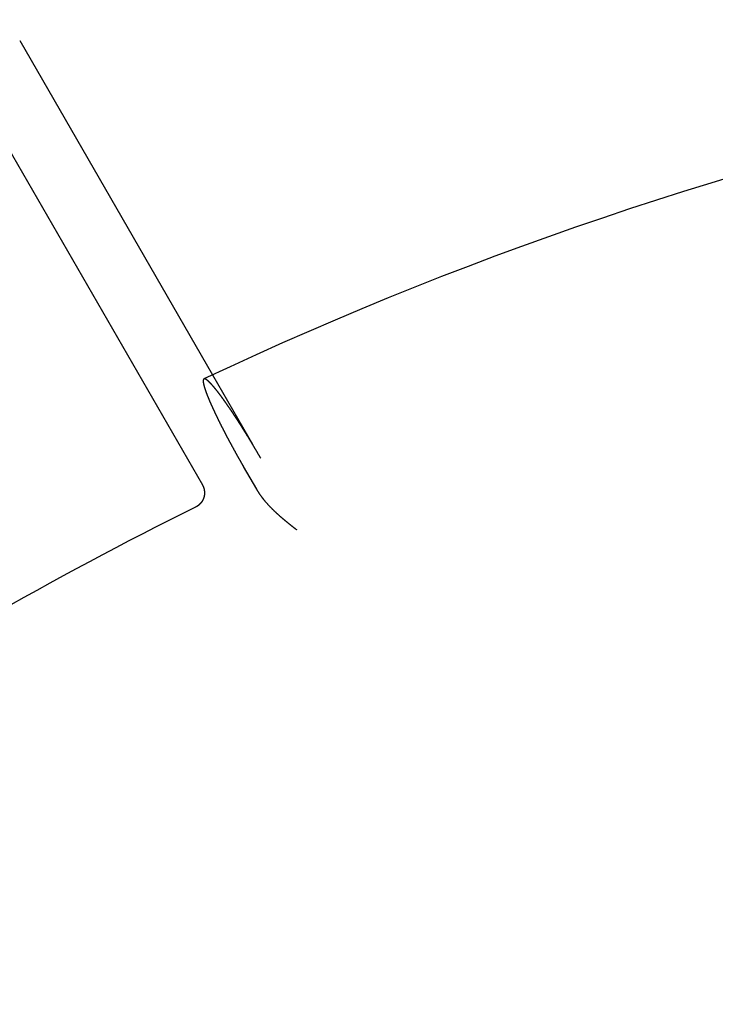
# Model space of a CAD drawing. Extents: x -118 to 479, y -337 to 20.
# Drawn here: x -56 to -34, y -128 to -97 of the extents above; entities that cross this region are included whole.
import ezdxf

# ---------------------------------------------------------------- set-up
doc = ezdxf.new("R2010")
doc.units = 0
doc.header["$LTSCALE"] = 10
doc.linetypes.add('VERDECKT', pattern=[0.375, 0.25, -0.125])
doc.layers.get('0').update_dxf_attribs({"linetype": 'CONTINUOUS'})
doc.layers.add('STEMPEL', color=3, linetype='CONTINUOUS')

# ---------------------------------------------------------------- blocks, each defined once
blk = doc.blocks.new('A$C79FD09F9')
at = {"color": 3, "linetype": 'CONTINUOUS'}
for p, q in [((-55.91519, 116.84795), (-49.87659, 106.38879)), ((-57.71304, 115.96192), (-50.19837, 102.94613)), ((-48.91611, 103.52519), (-48.50223, 102.80832))]:
    blk.add_line(p, q, dxfattribs=at)
at = {"color": 1, "linetype": 'VERDECKT'}
blk.add_line((-49.87659, 106.38879), (-48.37099, 103.78101), dxfattribs=at)
at = {"color": 3}
for points in [[(-50.149, 106.261, 0), (-50.1497, 106.26, 0), (-50.1504, 106.26, 0), (-50.1511, 106.26, 0), (-50.1517, 106.259, 0), (-50.1524, 106.259, 0), (-50.1531, 106.258, 0), (-50.1537, 106.258, 0), (-50.1543, 106.257, 0), (-50.1549, 106.257, 0), (-50.1556, 106.256, 0), (-50.1562, 106.256, 0), (-50.1568, 106.255, 0), (-50.1573, 106.255, 0), (-50.1579, 106.254, 0), (-50.1585, 106.254, 0), (-50.159, 106.253, 0), (-50.1596, 106.252, 0), (-50.1601, 106.252, 0), (-50.1607, 106.251, 0), (-50.1612, 106.25, 0), (-50.1617, 106.249, 0), (-50.1622, 106.249, 0), (-50.1627, 106.248, 0), (-50.1631, 106.247, 0), (-50.1636, 106.246, 0), (-50.1641, 106.246, 0), (-50.1645, 106.245, 0), (-50.1649, 106.244, 0), (-50.1654, 106.243, 0), (-50.1658, 106.242, 0), (-50.1662, 106.241, 0), (-50.1666, 106.24, 0), (-50.167, 106.239, 0), (-50.1674, 106.238, 0), (-50.1677, 106.237, 0), (-50.1681, 106.236, 0), (-50.1684, 106.235, 0), (-50.1687, 106.234, 0), (-50.1691, 106.233, 0), (-50.1694, 106.232, 0), (-50.1697, 106.231, 0), (-50.17, 106.23, 0), (-50.1702, 106.228, 0), (-50.1705, 106.227, 0), (-50.1708, 106.226, 0), (-50.171, 106.225, 0), (-50.1712, 106.224, 0), (-50.1715, 106.222, 0), (-50.1717, 106.221, 0), (-50.1719, 106.22, 0), (-50.172, 106.218, 0), (-50.1722, 106.217, 0), (-50.1724, 106.216, 0), (-50.1725, 106.214, 0), (-50.1727, 106.213, 0), (-50.1728, 106.211, 0), (-50.1729, 106.21, 0), (-50.173, 106.208, 0), (-50.1731, 106.207, 0), (-50.1732, 106.205, 0), (-50.1733, 106.204, 0), (-50.1733, 106.202, 0), (-50.1734, 106.201, 0), (-50.1734, 106.199, 0), (-50.1734, 106.198, 0), (-50.1734, 106.196, 0), (-50.1734, 106.194, 0), (-50.1734, 106.193, 0), (-50.1734, 106.191, 0), (-50.1733, 106.189, 0), (-50.1733, 106.187, 0), (-50.1732, 106.186, 0), (-50.1731, 106.184, 0), (-50.173, 106.182, 0), (-50.1729, 106.18, 0), (-50.1728, 106.178, 0), (-50.1727, 106.176, 0), (-50.1725, 106.175, 0), (-50.1724, 106.173, 0), (-50.1722, 106.171, 0), (-50.172, 106.169, 0), (-50.1718, 106.167, 0), (-50.1716, 106.165, 0), (-50.1714, 106.163, 0), (-50.1712, 106.161, 0), (-50.171, 106.159, 0), (-50.1707, 106.157, 0), (-50.1704, 106.155, 0), (-50.1702, 106.152, 0), (-50.1699, 106.15, 0), (-50.1696, 106.148, 0), (-50.1693, 106.146, 0), (-50.1689, 106.144, 0), (-50.1686, 106.142, 0), (-50.1683, 106.139, 0), (-50.1679, 106.137, 0), (-50.1675, 106.135, 0), (-50.1672, 106.133, 0), (-50.1668, 106.13, 0), (-50.1664, 106.128, 0), (-50.166, 106.126, 0), (-50.1655, 106.123, 0), (-50.1651, 106.121, 0), (-50.1647, 106.119, 0), (-50.1642, 106.116, 0), (-50.1637, 106.114, 0), (-50.1633, 106.112, 0), (-50.1628, 106.109, 0), (-50.1623, 106.107, 0), (-50.1618, 106.104, 0), (-50.1612, 106.102, 0), (-50.1607, 106.099, 0), (-50.1602, 106.097, 0), (-50.1596, 106.094, 0), (-50.1591, 106.092, 0), (-50.1585, 106.089, 0), (-50.1579, 106.087, 0), (-50.1573, 106.084, 0), (-50.1567, 106.082, 0), (-50.1561, 106.079, 0), (-50.1555, 106.076, 0), (-50.1548, 106.074, 0), (-50.1542, 106.071, 0), (-50.1536, 106.068, 0), (-50.1529, 106.066, 0), (-50.1522, 106.063, 0), (-50.1515, 106.06, 0), (-50.1509, 106.058, 0), (-50.1502, 106.055, 0), (-50.1495, 106.052, 0), (-50.1487, 106.05, 0), (-50.148, 106.047, 0), (-50.1473, 106.044, 0), (-50.1465, 106.041, 0), (-50.1458, 106.038, 0), (-50.145, 106.036, 0), (-50.1442, 106.033, 0), (-50.1435, 106.03, 0), (-50.1427, 106.027, 0), (-50.1419, 106.024, 0), (-50.1411, 106.022, 0), (-50.1403, 106.019, 0), (-50.1394, 106.016, 0), (-50.1386, 106.013, 0), (-50.1378, 106.01, 0), (-50.1369, 106.007, 0), (-50.136, 106.004, 0), (-50.1352, 106.001, 0), (-50.1343, 105.998, 0), (-50.1334, 105.995, 0), (-50.1324, 105.992, 0), (-50.1315, 105.989, 0), (-50.1306, 105.986, 0), (-50.1296, 105.983, 0), (-50.1287, 105.98, 0), (-50.1277, 105.977, 0), (-50.1267, 105.974, 0), (-50.1257, 105.97, 0), (-50.1247, 105.967, 0), (-50.1236, 105.964, 0), (-50.1226, 105.961, 0), (-50.1215, 105.957, 0), (-50.1205, 105.954, 0), (-50.1194, 105.951, 0), (-50.1183, 105.947, 0), (-50.1172, 105.944, 0), (-50.1161, 105.941, 0), (-50.1149, 105.937, 0), (-50.1138, 105.934, 0), (-50.1126, 105.93, 0), (-50.1115, 105.927, 0), (-50.1103, 105.923, 0), (-50.1091, 105.92, 0), (-50.1079, 105.916, 0), (-50.1067, 105.913, 0), (-50.1054, 105.909, 0), (-50.1042, 105.906, 0), (-50.1029, 105.902, 0), (-50.1017, 105.898, 0), (-50.1004, 105.895, 0), (-50.0991, 105.891, 0), (-50.0978, 105.887, 0), (-50.0965, 105.883, 0), (-50.0952, 105.88, 0), (-50.0938, 105.876, 0), (-50.0925, 105.872, 0), (-50.0911, 105.868, 0), (-50.0897, 105.865, 0), (-50.0883, 105.861, 0), (-50.0869, 105.857, 0), (-50.0855, 105.853, 0), (-50.0841, 105.849, 0), (-50.0827, 105.845, 0), (-50.0812, 105.841, 0), (-50.0798, 105.837, 0), (-50.0783, 105.833, 0), (-50.0768, 105.829, 0), (-50.0753, 105.825, 0), (-50.0738, 105.821, 0), (-50.0723, 105.817, 0), (-50.0707, 105.813, 0), (-50.0692, 105.809, 0), (-50.0676, 105.805, 0), (-50.0661, 105.8, 0), (-50.0645, 105.796, 0), (-50.0629, 105.792, 0), (-50.0613, 105.788, 0), (-50.0597, 105.784, 0), (-50.0581, 105.779, 0), (-50.0564, 105.775, 0), (-50.0548, 105.771, 0), (-50.0531, 105.767, 0), (-50.0514, 105.762, 0), (-50.0497, 105.758, 0), (-50.048, 105.754, 0), (-50.0463, 105.749, 0), (-50.0446, 105.745, 0), (-50.0429, 105.74, 0), (-50.0411, 105.736, 0), (-50.0394, 105.732, 0), (-50.0376, 105.727, 0), (-50.0358, 105.723, 0), (-50.034, 105.718, 0), (-50.0322, 105.714, 0), (-50.0304, 105.709, 0), (-50.0286, 105.705, 0), (-50.0268, 105.7, 0), (-50.0249, 105.696, 0), (-50.0231, 105.691, 0), (-50.0212, 105.686, 0), (-50.0193, 105.682, 0), (-50.0175, 105.677, 0), (-50.0156, 105.673, 0), (-50.0137, 105.668, 0), (-50.0118, 105.663, 0), (-50.0098, 105.659, 0), (-50.0079, 105.654, 0), (-50.006, 105.649, 0), (-50.004, 105.645, 0), (-50.0021, 105.64, 0), (-50.0001, 105.635, 0), (-49.9981, 105.63, 0), (-49.9961, 105.626, 0), (-49.9941, 105.621, 0), (-49.9921, 105.616, 0), (-49.9901, 105.611, 0), (-49.9881, 105.606, 0), (-49.9861, 105.602, 0), (-49.984, 105.597, 0), (-49.982, 105.592, 0), (-49.98, 105.587, 0), (-49.9779, 105.582, 0), (-49.9758, 105.578, 0), (-49.9738, 105.573, 0), (-49.9717, 105.568, 0), (-49.9696, 105.563, 0), (-49.9675, 105.558, 0), (-49.9654, 105.553, 0), (-49.9633, 105.548, 0), (-49.9612, 105.543, 0), (-49.9591, 105.538, 0), (-49.9569, 105.534, 0), (-49.9548, 105.529, 0), (-49.9527, 105.524, 0), (-49.9505, 105.519, 0), (-49.9484, 105.514, 0), (-49.9462, 105.509, 0), (-49.9441, 105.504, 0), (-49.9419, 105.499, 0), (-49.9397, 105.494, 0), (-49.9375, 105.489, 0), (-49.9354, 105.484, 0), (-49.9332, 105.479, 0), (-49.931, 105.474, 0), (-49.9288, 105.469, 0), (-49.9266, 105.464, 0), (-49.9244, 105.459, 0), (-49.9222, 105.454, 0), (-49.9199, 105.449, 0), (-49.9177, 105.444, 0), (-49.9155, 105.439, 0), (-49.9133, 105.434, 0), (-49.911, 105.429, 0), (-49.9088, 105.424, 0), (-49.9066, 105.419, 0), (-49.9043, 105.414, 0), (-49.9021, 105.409, 0), (-49.8998, 105.404, 0), (-49.8976, 105.399, 0), (-49.8953, 105.394, 0), (-49.893, 105.389, 0), (-49.8907, 105.384, 0), (-49.8884, 105.379, 0), (-49.886, 105.374, 0), (-49.8837, 105.369, 0), (-49.8813, 105.364, 0), (-49.879, 105.358, 0), (-49.8766, 105.353, 0), (-49.8742, 105.348, 0), (-49.8718, 105.343, 0), (-49.8693, 105.337, 0), (-49.8669, 105.332, 0), (-49.8644, 105.327, 0), (-49.862, 105.321, 0), (-49.8595, 105.316, 0), (-49.857, 105.311, 0), (-49.8545, 105.305, 0), (-49.8519, 105.3, 0), (-49.8494, 105.294, 0), (-49.8468, 105.289, 0), (-49.8443, 105.283, 0), (-49.8417, 105.278, 0), (-49.8391, 105.272, 0), (-49.8365, 105.267, 0), (-49.8339, 105.261, 0), (-49.8313, 105.255, 0), (-49.8286, 105.25, 0), (-49.826, 105.244, 0), (-49.8233, 105.238, 0), (-49.8206, 105.233, 0), (-49.818, 105.227, 0), (-49.8153, 105.221, 0), (-49.8126, 105.215, 0), (-49.8098, 105.21, 0), (-49.8071, 105.204, 0), (-49.8043, 105.198, 0), (-49.8016, 105.192, 0), (-49.7988, 105.186, 0), (-49.796, 105.181, 0), (-49.7932, 105.175, 0), (-49.7904, 105.169, 0), (-49.7876, 105.163, 0), (-49.7848, 105.157, 0), (-49.782, 105.151, 0), (-49.7791, 105.145, 0), (-49.7763, 105.139, 0), (-49.7734, 105.133, 0), (-49.7705, 105.127, 0), (-49.7676, 105.121, 0), (-49.7647, 105.115, 0), (-49.7618, 105.109, 0), (-49.7589, 105.103, 0), (-49.7559, 105.097, 0), (-49.753, 105.091, 0), (-49.7501, 105.085, 0), (-49.7471, 105.079, 0), (-49.7441, 105.072, 0), (-49.7411, 105.066, 0), (-49.7381, 105.06, 0), (-49.7351, 105.054, 0), (-49.7321, 105.048, 0), (-49.7291, 105.042, 0), (-49.7261, 105.035, 0), (-49.723, 105.029, 0), (-49.72, 105.023, 0), (-49.7169, 105.017, 0), (-49.7139, 105.01, 0), (-49.7108, 105.004, 0), (-49.7077, 104.998, 0), (-49.7046, 104.991, 0), (-49.7015, 104.985, 0), (-49.6984, 104.979, 0), (-49.6953, 104.973, 0), (-49.6921, 104.966, 0), (-49.689, 104.96, 0), (-49.6858, 104.953, 0), (-49.6827, 104.947, 0), (-49.6795, 104.941, 0), (-49.6764, 104.934, 0), (-49.6732, 104.928, 0), (-49.67, 104.922, 0), (-49.6668, 104.915, 0), (-49.6636, 104.909, 0), (-49.6604, 104.902, 0), (-49.6572, 104.896, 0), (-49.654, 104.889, 0), (-49.6508, 104.883, 0), (-49.6475, 104.877, 0), (-49.6443, 104.87, 0), (-49.6411, 104.864, 0), (-49.6378, 104.857, 0), (-49.6346, 104.851, 0), (-49.6313, 104.844, 0), (-49.6281, 104.838, 0), (-49.6248, 104.831, 0), (-49.6215, 104.825, 0), (-49.6182, 104.818, 0), (-49.615, 104.812, 0), (-49.6117, 104.805, 0), (-49.6084, 104.799, 0), (-49.6051, 104.792, 0), (-49.6018, 104.786, 0), (-49.5985, 104.779, 0), (-49.5952, 104.773, 0), (-49.5919, 104.766, 0), (-49.5886, 104.76, 0), (-49.5853, 104.753, 0), (-49.582, 104.747, 0), (-49.5786, 104.74, 0), (-49.5753, 104.734, 0), (-49.572, 104.727, 0), (-49.5687, 104.721, 0), (-49.5653, 104.714, 0), (-49.562, 104.708, 0), (-49.5587, 104.701, 0), (-49.5554, 104.695, 0), (-49.552, 104.688, 0), (-49.5487, 104.682, 0), (-49.5453, 104.675, 0), (-49.542, 104.669, 0), (-49.5387, 104.662, 0), (-49.5353, 104.656, 0), (-49.532, 104.649, 0), (-49.5287, 104.643, 0), (-49.5253, 104.636, 0), (-49.522, 104.63, 0), (-49.5186, 104.623, 0), (-49.5153, 104.617, 0), (-49.512, 104.611, 0), (-49.5086, 104.604, 0), (-49.5053, 104.598, 0), (-49.502, 104.591, 0), (-49.4986, 104.585, 0), (-49.4953, 104.578, 0), (-49.492, 104.572, 0), (-49.4886, 104.566, 0), (-49.4853, 104.559, 0), (-49.482, 104.553, 0), (-49.4787, 104.547, 0), (-49.4754, 104.54, 0), (-49.472, 104.534, 0), (-49.4687, 104.528, 0), (-49.4654, 104.521, 0), (-49.462, 104.515, 0), (-49.4587, 104.508, 0), (-49.4553, 104.502, 0), (-49.4519, 104.495, 0), (-49.4485, 104.489, 0), (-49.4451, 104.483, 0), (-49.4416, 104.476, 0), (-49.4382, 104.469, 0), (-49.4347, 104.463, 0), (-49.4313, 104.456, 0), (-49.4278, 104.45, 0), (-49.4243, 104.443, 0), (-49.4208, 104.437, 0), (-49.4173, 104.43, 0), (-49.4137, 104.423, 0), (-49.4102, 104.417, 0), (-49.4066, 104.41, 0), (-49.4031, 104.403, 0), (-49.3995, 104.396, 0), (-49.3959, 104.39, 0), (-49.3923, 104.383, 0), (-49.3887, 104.376, 0), (-49.3851, 104.369, 0), (-49.3814, 104.362, 0), (-49.3778, 104.356, 0), (-49.3741, 104.349, 0), (-49.3705, 104.342, 0), (-49.3668, 104.335, 0), (-49.3631, 104.328, 0), (-49.3594, 104.321, 0), (-49.3557, 104.314, 0), (-49.352, 104.307, 0), (-49.3482, 104.3, 0), (-49.3445, 104.293, 0), (-49.3408, 104.287, 0), (-49.337, 104.28, 0), (-49.3332, 104.273, 0), (-49.3295, 104.266, 0), (-49.3257, 104.259, 0), (-49.3219, 104.251, 0), (-49.3181, 104.244, 0), (-49.3143, 104.237, 0), (-49.3105, 104.23, 0), (-49.3066, 104.223, 0), (-49.3028, 104.216, 0), (-49.299, 104.209, 0), (-49.2951, 104.202, 0), (-49.2913, 104.195, 0), (-49.2874, 104.188, 0), (-49.2835, 104.181, 0), (-49.2796, 104.173, 0), (-49.2758, 104.166, 0), (-49.2719, 104.159, 0), (-49.268, 104.152, 0), (-49.264, 104.145, 0), (-49.2601, 104.138, 0), (-49.2562, 104.13, 0), (-49.2523, 104.123, 0), (-49.2484, 104.116, 0), (-49.2444, 104.109, 0), (-49.2405, 104.102, 0), (-49.2365, 104.094, 0), (-49.2326, 104.087, 0), (-49.2286, 104.08, 0), (-49.2246, 104.073, 0), (-49.2207, 104.066, 0), (-49.2167, 104.058, 0), (-49.2127, 104.051, 0), (-49.2087, 104.044, 0), (-49.2047, 104.037, 0), (-49.2007, 104.029, 0), (-49.1967, 104.022, 0), (-49.1927, 104.015, 0), (-49.1887, 104.008, 0), (-49.1847, 104, 0), (-49.1807, 103.993, 0), (-49.1766, 103.986, 0), (-49.1726, 103.979, 0), (-49.1686, 103.971, 0), (-49.1646, 103.964, 0), (-49.1605, 103.957, 0), (-49.1565, 103.95, 0), (-49.1525, 103.942, 0), (-49.1484, 103.935, 0), (-49.1444, 103.928, 0), (-49.1403, 103.92, 0), (-49.1363, 103.913, 0), (-49.1322, 103.906, 0), (-49.1282, 103.899, 0), (-49.1241, 103.891, 0), (-49.1201, 103.884, 0), (-49.116, 103.877, 0), (-49.112, 103.87, 0), (-49.1079, 103.862, 0), (-49.1039, 103.855, 0), (-49.0998, 103.848, 0), (-49.0958, 103.841, 0), (-49.0917, 103.834, 0), (-49.0876, 103.826, 0), (-49.0836, 103.819, 0), (-49.0795, 103.812, 0), (-49.0755, 103.805, 0), (-49.0714, 103.798, 0), (-49.0674, 103.79, 0), (-49.0633, 103.783, 0), (-49.0593, 103.776, 0), (-49.0552, 103.769, 0), (-49.0512, 103.762, 0), (-49.0472, 103.755, 0), (-49.0431, 103.747, 0), (-49.0391, 103.74, 0), (-49.035, 103.733, 0), (-49.031, 103.726, 0), (-49.027, 103.719, 0), (-49.023, 103.712, 0), (-49.0189, 103.705, 0), (-49.0149, 103.698, 0), (-49.0109, 103.691, 0), (-49.0069, 103.684, 0), (-49.0029, 103.677, 0), (-48.9989, 103.67, 0), (-48.9949, 103.662, 0), (-48.9909, 103.655, 0), (-48.9869, 103.648, 0), (-48.9829, 103.642, 0), (-48.9789, 103.635, 0), (-48.975, 103.628, 0), (-48.971, 103.621, 0), (-48.967, 103.614, 0), (-48.9631, 103.607, 0), (-48.9591, 103.6, 0), (-48.9552, 103.593, 0), (-48.9512, 103.586, 0), (-48.9473, 103.579, 0), (-48.9434, 103.573, 0), (-48.9395, 103.566, 0), (-48.9356, 103.559, 0), (-48.9317, 103.552, 0), (-48.9278, 103.545, 0), (-48.9239, 103.539, 0), (-48.92, 103.532, 0), (-48.9161, 103.525, 0)], [(-50.1984, 102.946, 0), (-50.1973, 102.944, 0), (-50.1962, 102.942, 0), (-50.1952, 102.941, 0), (-50.1941, 102.939, 0), (-50.1931, 102.937, 0), (-50.1921, 102.935, 0), (-50.1911, 102.933, 0), (-50.1901, 102.931, 0), (-50.1891, 102.929, 0), (-50.1881, 102.927, 0), (-50.1871, 102.925, 0), (-50.1861, 102.924, 0), (-50.1851, 102.922, 0), (-50.1842, 102.92, 0), (-50.1832, 102.918, 0), (-50.1823, 102.916, 0), (-50.1813, 102.914, 0), (-50.1804, 102.912, 0), (-50.1795, 102.91, 0), (-50.1786, 102.908, 0), (-50.1777, 102.906, 0), (-50.1768, 102.904, 0), (-50.1759, 102.902, 0), (-50.175, 102.9, 0), (-50.1742, 102.898, 0), (-50.1733, 102.897, 0), (-50.1725, 102.895, 0), (-50.1716, 102.893, 0), (-50.1708, 102.891, 0), (-50.17, 102.889, 0), (-50.1691, 102.887, 0), (-50.1683, 102.885, 0), (-50.1675, 102.883, 0), (-50.1668, 102.881, 0), (-50.166, 102.879, 0), (-50.1652, 102.877, 0), (-50.1644, 102.875, 0), (-50.1637, 102.873, 0), (-50.1629, 102.871, 0), (-50.1622, 102.869, 0), (-50.1615, 102.867, 0), (-50.1607, 102.865, 0), (-50.16, 102.863, 0), (-50.1593, 102.861, 0), (-50.1586, 102.859, 0), (-50.1579, 102.857, 0), (-50.1573, 102.855, 0), (-50.1566, 102.853, 0), (-50.1559, 102.851, 0), (-50.1553, 102.849, 0), (-50.1546, 102.847, 0), (-50.154, 102.845, 0), (-50.1534, 102.843, 0), (-50.1527, 102.84, 0), (-50.1521, 102.838, 0), (-50.1515, 102.836, 0), (-50.1509, 102.834, 0), (-50.1504, 102.832, 0), (-50.1498, 102.83, 0), (-50.1492, 102.828, 0), (-50.1487, 102.826, 0), (-50.1481, 102.824, 0), (-50.1476, 102.822, 0), (-50.147, 102.82, 0), (-50.1465, 102.818, 0), (-50.146, 102.816, 0), (-50.1455, 102.814, 0), (-50.145, 102.812, 0), (-50.1445, 102.81, 0), (-50.144, 102.807, 0), (-50.1436, 102.805, 0), (-50.1431, 102.803, 0), (-50.1427, 102.801, 0), (-50.1422, 102.799, 0), (-50.1418, 102.797, 0), (-50.1414, 102.795, 0), (-50.141, 102.793, 0), (-50.1406, 102.791, 0), (-50.1402, 102.789, 0), (-50.1398, 102.787, 0), (-50.1394, 102.784, 0), (-50.139, 102.782, 0), (-50.1387, 102.78, 0), (-50.1383, 102.778, 0), (-50.138, 102.776, 0), (-50.1376, 102.774, 0), (-50.1373, 102.772, 0), (-50.137, 102.77, 0), (-50.1367, 102.768, 0), (-50.1364, 102.765, 0), (-50.1361, 102.763, 0), (-50.1358, 102.761, 0), (-50.1355, 102.759, 0), (-50.1353, 102.757, 0), (-50.135, 102.755, 0), (-50.1348, 102.753, 0), (-50.1346, 102.751, 0), (-50.1343, 102.748, 0), (-50.1341, 102.746, 0), (-50.1339, 102.744, 0), (-50.1337, 102.742, 0), (-50.1335, 102.74, 0), (-50.1334, 102.738, 0), (-50.1332, 102.736, 0), (-50.133, 102.733, 0), (-50.1329, 102.731, 0), (-50.1327, 102.729, 0), (-50.1326, 102.727, 0), (-50.1325, 102.725, 0), (-50.1324, 102.723, 0), (-50.1323, 102.721, 0), (-50.1322, 102.719, 0), (-50.1321, 102.716, 0), (-50.132, 102.714, 0), (-50.1319, 102.712, 0), (-50.1319, 102.71, 0), (-50.1318, 102.708, 0), (-50.1318, 102.706, 0), (-50.1318, 102.704, 0), (-50.1317, 102.701, 0), (-50.1317, 102.699, 0), (-50.1317, 102.697, 0), (-50.1317, 102.695, 0), (-50.1317, 102.693, 0), (-50.1318, 102.691, 0), (-50.1318, 102.689, 0), (-50.1318, 102.687, 0), (-50.1319, 102.684, 0), (-50.1319, 102.682, 0), (-50.132, 102.68, 0), (-50.1321, 102.678, 0), (-50.1322, 102.676, 0), (-50.1323, 102.674, 0), (-50.1324, 102.672, 0), (-50.1325, 102.669, 0), (-50.1326, 102.667, 0), (-50.1328, 102.665, 0), (-50.1329, 102.663, 0), (-50.133, 102.661, 0), (-50.1332, 102.659, 0), (-50.1334, 102.657, 0), (-50.1336, 102.655, 0), (-50.1337, 102.652, 0), (-50.1339, 102.65, 0), (-50.1341, 102.648, 0), (-50.1344, 102.646, 0), (-50.1346, 102.644, 0), (-50.1348, 102.642, 0), (-50.1351, 102.64, 0), (-50.1353, 102.638, 0), (-50.1356, 102.635, 0), (-50.1358, 102.633, 0), (-50.1361, 102.631, 0), (-50.1364, 102.629, 0), (-50.1367, 102.627, 0), (-50.137, 102.625, 0), (-50.1373, 102.623, 0), (-50.1376, 102.621, 0), (-50.138, 102.619, 0), (-50.1383, 102.616, 0), (-50.1387, 102.614, 0), (-50.139, 102.612, 0), (-50.1394, 102.61, 0), (-50.1398, 102.608, 0), (-50.1402, 102.606, 0), (-50.1406, 102.604, 0), (-50.141, 102.602, 0), (-50.1414, 102.6, 0), (-50.1418, 102.598, 0), (-50.1422, 102.595, 0), (-50.1427, 102.593, 0), (-50.1431, 102.591, 0), (-50.1436, 102.589, 0), (-50.1441, 102.587, 0), (-50.1445, 102.585, 0), (-50.145, 102.583, 0), (-50.1455, 102.581, 0), (-50.146, 102.579, 0), (-50.1465, 102.577, 0), (-50.1471, 102.575, 0), (-50.1476, 102.573, 0), (-50.1481, 102.57, 0), (-50.1487, 102.568, 0), (-50.1492, 102.566, 0), (-50.1498, 102.564, 0), (-50.1504, 102.562, 0), (-50.151, 102.56, 0), (-50.1516, 102.558, 0), (-50.1522, 102.556, 0), (-50.1528, 102.554, 0), (-50.1534, 102.552, 0), (-50.154, 102.55, 0), (-50.1547, 102.548, 0), (-50.1553, 102.546, 0), (-50.156, 102.544, 0), (-50.1566, 102.542, 0), (-50.1573, 102.54, 0), (-50.158, 102.538, 0), (-50.1587, 102.536, 0), (-50.1594, 102.534, 0), (-50.1601, 102.532, 0), (-50.1608, 102.53, 0), (-50.1615, 102.528, 0), (-50.1622, 102.526, 0), (-50.163, 102.524, 0), (-50.1637, 102.522, 0), (-50.1645, 102.52, 0), (-50.1652, 102.518, 0), (-50.166, 102.516, 0), (-50.1668, 102.514, 0), (-50.1676, 102.512, 0), (-50.1684, 102.51, 0), (-50.1692, 102.508, 0), (-50.17, 102.506, 0), (-50.1708, 102.504, 0), (-50.1717, 102.502, 0), (-50.1725, 102.5, 0), (-50.1733, 102.498, 0), (-50.1742, 102.496, 0), (-50.1751, 102.494, 0), (-50.1759, 102.492, 0), (-50.1768, 102.49, 0), (-50.1777, 102.488, 0), (-50.1786, 102.486, 0), (-50.1795, 102.484, 0), (-50.1804, 102.482, 0), (-50.1814, 102.48, 0), (-50.1823, 102.478, 0), (-50.1832, 102.477, 0), (-50.1842, 102.475, 0), (-50.1851, 102.473, 0), (-50.1861, 102.471, 0), (-50.1871, 102.469, 0), (-50.188, 102.467, 0), (-50.189, 102.465, 0), (-50.19, 102.463, 0), (-50.191, 102.461, 0), (-50.192, 102.46, 0), (-50.1931, 102.458, 0), (-50.1941, 102.456, 0), (-50.1951, 102.454, 0), (-50.1962, 102.452, 0), (-50.1972, 102.45, 0), (-50.1983, 102.448, 0), (-50.1994, 102.446, 0), (-50.2004, 102.445, 0), (-50.2015, 102.443, 0), (-50.2026, 102.441, 0), (-50.2037, 102.439, 0), (-50.2048, 102.437, 0), (-50.2059, 102.435, 0), (-50.2071, 102.434, 0), (-50.2082, 102.432, 0), (-50.2093, 102.43, 0), (-50.2105, 102.428, 0), (-50.2116, 102.426, 0), (-50.2128, 102.425, 0), (-50.214, 102.423, 0), (-50.2151, 102.421, 0), (-50.2163, 102.419, 0), (-50.2175, 102.418, 0), (-50.2187, 102.416, 0), (-50.2199, 102.414, 0), (-50.2211, 102.412, 0), (-50.2224, 102.41, 0), (-50.2236, 102.409, 0), (-50.2248, 102.407, 0), (-50.2261, 102.405, 0), (-50.2273, 102.404, 0), (-50.2286, 102.402, 0), (-50.2299, 102.4, 0), (-50.2312, 102.398, 0), (-50.2324, 102.397, 0), (-50.2337, 102.395, 0), (-50.235, 102.393, 0), (-50.2363, 102.392, 0), (-50.2377, 102.39, 0), (-50.239, 102.388, 0), (-50.2403, 102.386, 0), (-50.2416, 102.385, 0), (-50.243, 102.383, 0), (-50.2443, 102.381, 0), (-50.2457, 102.38, 0), (-50.247, 102.378, 0), (-50.2484, 102.376, 0), (-50.2498, 102.375, 0), (-50.2512, 102.373, 0), (-50.2526, 102.372, 0), (-50.254, 102.37, 0), (-50.2554, 102.368, 0), (-50.2568, 102.367, 0), (-50.2582, 102.365, 0), (-50.2596, 102.364, 0), (-50.2611, 102.362, 0), (-50.2625, 102.36, 0), (-50.2639, 102.359, 0), (-50.2654, 102.357, 0), (-50.2668, 102.356, 0), (-50.2683, 102.354, 0), (-50.2698, 102.353, 0), (-50.2713, 102.351, 0), (-50.2727, 102.349, 0), (-50.2742, 102.348, 0), (-50.2757, 102.346, 0), (-50.2772, 102.345, 0), (-50.2788, 102.343, 0), (-50.2803, 102.342, 0), (-50.2818, 102.34, 0), (-50.2833, 102.339, 0), (-50.2849, 102.337, 0), (-50.2864, 102.336, 0), (-50.288, 102.334, 0), (-50.2895, 102.333, 0), (-50.2911, 102.331, 0), (-50.2926, 102.33, 0), (-50.2942, 102.329, 0), (-50.2958, 102.327, 0), (-50.2974, 102.326, 0), (-50.299, 102.324, 0), (-50.3006, 102.323, 0), (-50.3022, 102.321, 0), (-50.3038, 102.32, 0), (-50.3054, 102.319, 0), (-50.307, 102.317, 0), (-50.3087, 102.316, 0), (-50.3103, 102.314, 0), (-50.3119, 102.313, 0), (-50.3136, 102.312, 0), (-50.3152, 102.31, 0), (-50.3169, 102.309, 0), (-50.3186, 102.308, 0), (-50.3202, 102.306, 0), (-50.3219, 102.305, 0), (-50.3236, 102.304, 0), (-50.3253, 102.302, 0), (-50.327, 102.301, 0), (-50.3287, 102.3, 0), (-50.3304, 102.298, 0), (-50.3321, 102.297, 0), (-50.3338, 102.296, 0), (-50.3355, 102.294, 0), (-50.3372, 102.293, 0), (-50.339, 102.292, 0), (-50.3407, 102.291, 0), (-50.3424, 102.289, 0), (-50.3442, 102.288, 0), (-50.3459, 102.287, 0), (-50.3477, 102.286, 0), (-50.3495, 102.285, 0), (-50.3512, 102.283, 0), (-50.353, 102.282, 0), (-50.3548, 102.281, 0), (-50.3566, 102.28, 0), (-50.3583, 102.279, 0), (-50.3601, 102.277, 0), (-50.3619, 102.276, 0), (-50.3637, 102.275, 0), (-50.3655, 102.274, 0), (-50.3673, 102.273, 0), (-50.3692, 102.272, 0), (-50.371, 102.271, 0), (-50.3728, 102.269, 0), (-50.3746, 102.268, 0), (-50.3765, 102.267, 0), (-50.3783, 102.266, 0), (-50.3802, 102.265, 0), (-50.382, 102.264, 0), (-50.3839, 102.263, 0), (-50.3857, 102.262, 0), (-50.3876, 102.261, 0), (-50.3894, 102.26, 0), (-50.3913, 102.259, 0), (-50.3932, 102.258, 0), (-50.3951, 102.257, 0), (-50.397, 102.256, 0), (-50.3989, 102.255, 0), (-50.4007, 102.254, 0), (-50.4026, 102.253, 0), (-50.4045, 102.252, 0), (-50.4065, 102.251, 0), (-50.4084, 102.25, 0), (-50.4103, 102.249, 0), (-50.4122, 102.248, 0)], [(-48.5022, 102.808, 0), (-48.4983, 102.802, 0), (-48.4943, 102.795, 0), (-48.4904, 102.788, 0), (-48.4864, 102.781, 0), (-48.4823, 102.775, 0), (-48.4783, 102.768, 0), (-48.4742, 102.761, 0), (-48.4701, 102.755, 0), (-48.466, 102.748, 0), (-48.4618, 102.741, 0), (-48.4577, 102.735, 0), (-48.4535, 102.728, 0), (-48.4493, 102.721, 0), (-48.445, 102.715, 0), (-48.4408, 102.708, 0), (-48.4365, 102.702, 0), (-48.4322, 102.695, 0), (-48.4279, 102.689, 0), (-48.4236, 102.682, 0), (-48.4192, 102.676, 0), (-48.4149, 102.669, 0), (-48.4105, 102.663, 0), (-48.4061, 102.657, 0), (-48.4016, 102.65, 0), (-48.3972, 102.644, 0), (-48.3927, 102.637, 0), (-48.3883, 102.631, 0), (-48.3838, 102.625, 0), (-48.3793, 102.618, 0), (-48.3747, 102.612, 0), (-48.3702, 102.606, 0), (-48.3656, 102.6, 0), (-48.3611, 102.593, 0), (-48.3565, 102.587, 0), (-48.3519, 102.581, 0), (-48.3473, 102.575, 0), (-48.3427, 102.569, 0), (-48.338, 102.562, 0), (-48.3334, 102.556, 0), (-48.3287, 102.55, 0), (-48.324, 102.544, 0), (-48.3193, 102.538, 0), (-48.3146, 102.532, 0), (-48.3099, 102.526, 0), (-48.3052, 102.52, 0), (-48.3005, 102.514, 0), (-48.2957, 102.508, 0), (-48.291, 102.502, 0), (-48.2862, 102.496, 0), (-48.2815, 102.49, 0), (-48.2767, 102.484, 0), (-48.2719, 102.478, 0), (-48.2671, 102.473, 0), (-48.2623, 102.467, 0), (-48.2575, 102.461, 0), (-48.2527, 102.455, 0), (-48.2478, 102.449, 0), (-48.243, 102.444, 0), (-48.2382, 102.438, 0), (-48.2333, 102.432, 0), (-48.2285, 102.426, 0), (-48.2236, 102.421, 0), (-48.2188, 102.415, 0), (-48.2139, 102.409, 0), (-48.209, 102.404, 0), (-48.2041, 102.398, 0), (-48.1993, 102.393, 0), (-48.1944, 102.387, 0), (-48.1895, 102.382, 0), (-48.1846, 102.376, 0), (-48.1797, 102.371, 0), (-48.1748, 102.365, 0), (-48.1699, 102.36, 0), (-48.1651, 102.354, 0), (-48.1602, 102.349, 0), (-48.1553, 102.343, 0), (-48.1504, 102.338, 0), (-48.1455, 102.333, 0), (-48.1406, 102.327, 0), (-48.1357, 102.322, 0), (-48.1308, 102.317, 0), (-48.1259, 102.311, 0), (-48.121, 102.306, 0), (-48.1161, 102.301, 0), (-48.1112, 102.296, 0), (-48.1064, 102.291, 0), (-48.1015, 102.285, 0), (-48.0966, 102.28, 0), (-48.0917, 102.275, 0), (-48.0869, 102.27, 0), (-48.082, 102.265, 0), (-48.0771, 102.26, 0), (-48.0723, 102.255, 0), (-48.0674, 102.25, 0), (-48.0626, 102.245, 0), (-48.0577, 102.24, 0), (-48.0529, 102.235, 0), (-48.0481, 102.23, 0), (-48.0433, 102.225, 0), (-48.0384, 102.22, 0), (-48.0336, 102.216, 0), (-48.0288, 102.211, 0), (-48.024, 102.206, 0), (-48.0193, 102.201, 0), (-48.0145, 102.196, 0), (-48.0097, 102.192, 0), (-48.005, 102.187, 0), (-48.0002, 102.182, 0), (-47.9955, 102.178, 0), (-47.9908, 102.173, 0), (-47.986, 102.168, 0), (-47.9812, 102.164, 0), (-47.9765, 102.159, 0), (-47.9717, 102.154, 0), (-47.9669, 102.15, 0), (-47.9621, 102.145, 0), (-47.9573, 102.141, 0), (-47.9525, 102.136, 0), (-47.9477, 102.131, 0), (-47.9429, 102.127, 0), (-47.938, 102.122, 0), (-47.9332, 102.118, 0), (-47.9283, 102.113, 0), (-47.9235, 102.108, 0), (-47.9186, 102.104, 0), (-47.9137, 102.099, 0), (-47.9089, 102.095, 0), (-47.904, 102.09, 0), (-47.8991, 102.086, 0), (-47.8942, 102.081, 0), (-47.8893, 102.076, 0), (-47.8843, 102.072, 0), (-47.8794, 102.067, 0), (-47.8745, 102.063, 0), (-47.8695, 102.058, 0), (-47.8646, 102.054, 0), (-47.8596, 102.049, 0), (-47.8547, 102.045, 0), (-47.8497, 102.04, 0), (-47.8448, 102.036, 0), (-47.8398, 102.031, 0), (-47.8348, 102.027, 0), (-47.8298, 102.022, 0), (-47.8248, 102.018, 0), (-47.8198, 102.013, 0), (-47.8148, 102.009, 0), (-47.8098, 102.004, 0), (-47.8048, 102, 0), (-47.7997, 101.995, 0), (-47.7947, 101.991, 0), (-47.7897, 101.986, 0), (-47.7846, 101.982, 0), (-47.7796, 101.977, 0), (-47.7745, 101.973, 0), (-47.7695, 101.968, 0), (-47.7644, 101.964, 0), (-47.7593, 101.96, 0), (-47.7543, 101.955, 0), (-47.7492, 101.951, 0), (-47.7441, 101.946, 0), (-47.739, 101.942, 0), (-47.7339, 101.937, 0), (-47.7288, 101.933, 0), (-47.7237, 101.929, 0), (-47.7186, 101.924, 0), (-47.7135, 101.92, 0), (-47.7084, 101.915, 0), (-47.7033, 101.911, 0), (-47.6981, 101.907, 0), (-47.693, 101.902, 0), (-47.6879, 101.898, 0), (-47.6827, 101.894, 0), (-47.6776, 101.889, 0), (-47.6724, 101.885, 0), (-47.6673, 101.88, 0), (-47.6621, 101.876, 0), (-47.657, 101.872, 0), (-47.6518, 101.867, 0), (-47.6467, 101.863, 0), (-47.6415, 101.859, 0), (-47.6363, 101.854, 0), (-47.6312, 101.85, 0), (-47.626, 101.846, 0), (-47.6208, 101.841, 0), (-47.6156, 101.837, 0), (-47.6104, 101.833, 0), (-47.6053, 101.828, 0), (-47.6001, 101.824, 0), (-47.5949, 101.82, 0), (-47.5897, 101.816, 0), (-47.5845, 101.811, 0), (-47.5793, 101.807, 0), (-47.5741, 101.803, 0), (-47.5689, 101.798, 0), (-47.5637, 101.794, 0), (-47.5585, 101.79, 0), (-47.5533, 101.786, 0), (-47.5481, 101.781, 0), (-47.5428, 101.777, 0), (-47.5376, 101.773, 0), (-47.5324, 101.769, 0), (-47.5272, 101.764, 0), (-47.522, 101.76, 0), (-47.5167, 101.756, 0), (-47.5115, 101.752, 0), (-47.5063, 101.747, 0), (-47.5011, 101.743, 0), (-47.4958, 101.739, 0), (-47.4906, 101.735, 0), (-47.4854, 101.731, 0), (-47.4802, 101.726, 0), (-47.4749, 101.722, 0), (-47.4697, 101.718, 0), (-47.4645, 101.714, 0), (-47.4592, 101.71, 0), (-47.454, 101.705, 0), (-47.4488, 101.701, 0), (-47.4435, 101.697, 0), (-47.4383, 101.693, 0), (-47.4331, 101.689, 0), (-47.4278, 101.684, 0), (-47.4226, 101.68, 0), (-47.4174, 101.676, 0), (-47.4121, 101.672, 0), (-47.4069, 101.668, 0), (-47.4017, 101.664, 0), (-47.3964, 101.66, 0), (-47.3912, 101.655, 0), (-47.386, 101.651, 0), (-47.3807, 101.647, 0), (-47.3755, 101.643, 0), (-47.3703, 101.639, 0), (-47.365, 101.635, 0), (-47.3598, 101.631, 0), (-47.3546, 101.627, 0), (-47.3494, 101.622, 0), (-47.3441, 101.618, 0), (-47.3389, 101.614, 0), (-47.3337, 101.61, 0), (-47.3285, 101.606, 0), (-47.3233, 101.602, 0), (-47.318, 101.598, 0), (-47.3128, 101.594, 0), (-47.3076, 101.59, 0), (-47.3024, 101.586, 0), (-47.2972, 101.582, 0), (-47.292, 101.577, 0), (-47.2868, 101.573, 0), (-47.2816, 101.569, 0), (-47.2764, 101.565, 0), (-47.2712, 101.561, 0), (-47.266, 101.557, 0), (-47.2608, 101.553, 0), (-47.2556, 101.549, 0), (-47.2504, 101.545, 0)]]:
    blk.add_polyline3d(points, dxfattribs=at)
at = {"color": 1}
blk.add_polyline3d([(-48.371, 103.781, 0), (-48.3749, 103.788, 0), (-48.3788, 103.795, 0), (-48.3827, 103.801, 0), (-48.3866, 103.808, 0), (-48.3906, 103.815, 0), (-48.3945, 103.822, 0), (-48.3985, 103.829, 0), (-48.4025, 103.835, 0), (-48.4065, 103.842, 0), (-48.4105, 103.849, 0), (-48.4145, 103.856, 0), (-48.4185, 103.863, 0), (-48.4225, 103.87, 0), (-48.4265, 103.877, 0), (-48.4306, 103.884, 0), (-48.4346, 103.891, 0), (-48.4387, 103.898, 0), (-48.4428, 103.905, 0), (-48.4469, 103.912, 0), (-48.4509, 103.919, 0), (-48.455, 103.926, 0), (-48.4591, 103.933, 0), (-48.4633, 103.94, 0), (-48.4674, 103.947, 0), (-48.4715, 103.954, 0), (-48.4756, 103.961, 0), (-48.4798, 103.968, 0), (-48.4839, 103.975, 0), (-48.4881, 103.982, 0), (-48.4923, 103.989, 0), (-48.4964, 103.996, 0), (-48.5006, 104.003, 0), (-48.5048, 104.01, 0), (-48.509, 104.018, 0), (-48.5132, 104.025, 0), (-48.5174, 104.032, 0), (-48.5216, 104.039, 0), (-48.5258, 104.046, 0), (-48.53, 104.053, 0), (-48.5343, 104.06, 0), (-48.5385, 104.067, 0), (-48.5427, 104.075, 0), (-48.547, 104.082, 0), (-48.5512, 104.089, 0), (-48.5555, 104.096, 0), (-48.5597, 104.103, 0), (-48.564, 104.11, 0), (-48.5683, 104.118, 0), (-48.5725, 104.125, 0), (-48.5768, 104.132, 0), (-48.5811, 104.139, 0), (-48.5853, 104.146, 0), (-48.5896, 104.153, 0), (-48.5939, 104.161, 0), (-48.5982, 104.168, 0), (-48.6025, 104.175, 0), (-48.6068, 104.182, 0), (-48.611, 104.189, 0), (-48.6153, 104.196, 0), (-48.6196, 104.204, 0), (-48.6239, 104.211, 0), (-48.6282, 104.218, 0), (-48.6325, 104.225, 0), (-48.6368, 104.232, 0), (-48.6411, 104.239, 0), (-48.6454, 104.247, 0), (-48.6497, 104.254, 0), (-48.654, 104.261, 0), (-48.6583, 104.268, 0), (-48.6626, 104.275, 0), (-48.6669, 104.282, 0), (-48.6713, 104.289, 0), (-48.6756, 104.297, 0), (-48.6799, 104.304, 0), (-48.6842, 104.311, 0), (-48.6885, 104.318, 0), (-48.6928, 104.325, 0), (-48.6971, 104.332, 0), (-48.7014, 104.339, 0), (-48.7057, 104.346, 0), (-48.7099, 104.353, 0), (-48.7142, 104.36, 0), (-48.7185, 104.367, 0), (-48.7228, 104.374, 0), (-48.7271, 104.381, 0), (-48.7314, 104.389, 0), (-48.7357, 104.396, 0), (-48.7399, 104.403, 0), (-48.7442, 104.41, 0), (-48.7485, 104.417, 0), (-48.7528, 104.424, 0), (-48.757, 104.43, 0), (-48.7613, 104.437, 0), (-48.7655, 104.444, 0), (-48.7698, 104.451, 0), (-48.774, 104.458, 0), (-48.7783, 104.465, 0), (-48.7825, 104.472, 0), (-48.7868, 104.479, 0), (-48.791, 104.486, 0), (-48.7952, 104.493, 0), (-48.7994, 104.5, 0), (-48.8037, 104.506, 0), (-48.8079, 104.513, 0), (-48.8121, 104.52, 0), (-48.8163, 104.527, 0), (-48.8205, 104.534, 0), (-48.8246, 104.54, 0), (-48.8288, 104.547, 0), (-48.833, 104.554, 0), (-48.8372, 104.561, 0), (-48.8413, 104.567, 0), (-48.8455, 104.574, 0), (-48.8496, 104.581, 0), (-48.8537, 104.587, 0), (-48.8579, 104.594, 0), (-48.862, 104.601, 0), (-48.8661, 104.607, 0), (-48.8702, 104.614, 0), (-48.8743, 104.62, 0), (-48.8784, 104.627, 0), (-48.8825, 104.633, 0), (-48.8865, 104.64, 0), (-48.8906, 104.646, 0), (-48.8947, 104.653, 0), (-48.8987, 104.659, 0), (-48.9027, 104.666, 0), (-48.9068, 104.672, 0), (-48.9108, 104.679, 0), (-48.9148, 104.685, 0), (-48.9188, 104.691, 0), (-48.9228, 104.698, 0), (-48.9267, 104.704, 0), (-48.9307, 104.71, 0), (-48.9347, 104.717, 0), (-48.9386, 104.723, 0), (-48.9425, 104.729, 0), (-48.9465, 104.735, 0), (-48.9504, 104.742, 0), (-48.9543, 104.748, 0), (-48.9582, 104.754, 0), (-48.962, 104.76, 0), (-48.9659, 104.766, 0), (-48.9697, 104.772, 0), (-48.9736, 104.778, 0), (-48.9775, 104.784, 0), (-48.9814, 104.79, 0), (-48.9852, 104.797, 0), (-48.9891, 104.803, 0), (-48.993, 104.809, 0), (-48.9969, 104.815, 0), (-49.0008, 104.821, 0), (-49.0047, 104.827, 0), (-49.0087, 104.833, 0), (-49.0126, 104.839, 0), (-49.0165, 104.846, 0), (-49.0205, 104.852, 0), (-49.0244, 104.858, 0), (-49.0283, 104.864, 0), (-49.0323, 104.87, 0), (-49.0362, 104.876, 0), (-49.0402, 104.883, 0), (-49.0442, 104.889, 0), (-49.0481, 104.895, 0), (-49.0521, 104.901, 0), (-49.0561, 104.907, 0), (-49.0601, 104.914, 0), (-49.064, 104.92, 0), (-49.068, 104.926, 0), (-49.072, 104.932, 0), (-49.076, 104.938, 0), (-49.08, 104.944, 0), (-49.084, 104.951, 0), (-49.088, 104.957, 0), (-49.092, 104.963, 0), (-49.096, 104.969, 0), (-49.1, 104.975, 0), (-49.104, 104.981, 0), (-49.108, 104.988, 0), (-49.112, 104.994, 0), (-49.116, 105, 0), (-49.1201, 105.006, 0), (-49.1241, 105.012, 0), (-49.1281, 105.018, 0), (-49.1321, 105.025, 0), (-49.1361, 105.031, 0), (-49.1401, 105.037, 0), (-49.1441, 105.043, 0), (-49.1481, 105.049, 0), (-49.1521, 105.055, 0), (-49.1562, 105.061, 0), (-49.1602, 105.068, 0), (-49.1642, 105.074, 0), (-49.1682, 105.08, 0), (-49.1722, 105.086, 0), (-49.1762, 105.092, 0), (-49.1802, 105.098, 0), (-49.1842, 105.104, 0), (-49.1882, 105.11, 0), (-49.1922, 105.116, 0), (-49.1962, 105.122, 0), (-49.2002, 105.128, 0), (-49.2042, 105.134, 0), (-49.2082, 105.14, 0), (-49.2121, 105.146, 0), (-49.2161, 105.152, 0), (-49.2201, 105.158, 0), (-49.2241, 105.164, 0), (-49.228, 105.17, 0), (-49.232, 105.176, 0), (-49.236, 105.182, 0), (-49.2399, 105.188, 0), (-49.2439, 105.194, 0), (-49.2478, 105.2, 0), (-49.2518, 105.206, 0), (-49.2557, 105.212, 0), (-49.2596, 105.218, 0), (-49.2636, 105.223, 0), (-49.2675, 105.229, 0), (-49.2714, 105.235, 0), (-49.2753, 105.241, 0), (-49.2792, 105.247, 0), (-49.2831, 105.253, 0), (-49.287, 105.258, 0), (-49.2909, 105.264, 0), (-49.2948, 105.27, 0), (-49.2986, 105.276, 0), (-49.3025, 105.281, 0), (-49.3064, 105.287, 0), (-49.3102, 105.293, 0), (-49.3141, 105.298, 0), (-49.3179, 105.304, 0), (-49.3217, 105.31, 0), (-49.3256, 105.315, 0), (-49.3294, 105.321, 0), (-49.3332, 105.326, 0), (-49.337, 105.332, 0), (-49.3408, 105.338, 0), (-49.3446, 105.343, 0), (-49.3483, 105.349, 0), (-49.3521, 105.354, 0), (-49.3559, 105.36, 0), (-49.3596, 105.365, 0), (-49.3633, 105.371, 0), (-49.3671, 105.376, 0), (-49.3708, 105.381, 0), (-49.3745, 105.387, 0), (-49.3782, 105.392, 0), (-49.3819, 105.398, 0), (-49.3856, 105.403, 0), (-49.3893, 105.408, 0), (-49.393, 105.413, 0), (-49.3966, 105.419, 0), (-49.4003, 105.424, 0), (-49.4039, 105.429, 0), (-49.4075, 105.434, 0), (-49.4111, 105.44, 0), (-49.4148, 105.445, 0), (-49.4184, 105.45, 0), (-49.4219, 105.455, 0), (-49.4255, 105.46, 0), (-49.4291, 105.465, 0), (-49.4326, 105.471, 0), (-49.4362, 105.476, 0), (-49.4397, 105.481, 0), (-49.4432, 105.486, 0), (-49.4467, 105.491, 0), (-49.4502, 105.496, 0), (-49.4537, 105.501, 0), (-49.4572, 105.506, 0), (-49.4606, 105.51, 0), (-49.4641, 105.515, 0), (-49.4675, 105.52, 0), (-49.4709, 105.525, 0), (-49.4743, 105.53, 0), (-49.4777, 105.535, 0), (-49.4811, 105.539, 0), (-49.4845, 105.544, 0), (-49.4878, 105.549, 0), (-49.4912, 105.554, 0), (-49.4945, 105.558, 0), (-49.4978, 105.563, 0), (-49.5011, 105.568, 0), (-49.5044, 105.572, 0), (-49.5077, 105.577, 0), (-49.5109, 105.581, 0), (-49.5142, 105.586, 0), (-49.5174, 105.59, 0), (-49.5207, 105.595, 0), (-49.5239, 105.599, 0), (-49.5271, 105.604, 0), (-49.5304, 105.608, 0), (-49.5336, 105.613, 0), (-49.5369, 105.617, 0), (-49.5401, 105.622, 0), (-49.5434, 105.626, 0), (-49.5466, 105.631, 0), (-49.5499, 105.635, 0), (-49.5531, 105.64, 0), (-49.5564, 105.644, 0), (-49.5596, 105.649, 0), (-49.5628, 105.653, 0), (-49.5661, 105.658, 0), (-49.5693, 105.662, 0), (-49.5726, 105.666, 0), (-49.5758, 105.671, 0), (-49.5791, 105.675, 0), (-49.5823, 105.68, 0), (-49.5856, 105.684, 0), (-49.5888, 105.689, 0), (-49.5921, 105.693, 0), (-49.5953, 105.697, 0), (-49.5985, 105.702, 0), (-49.6018, 105.706, 0), (-49.605, 105.71, 0), (-49.6082, 105.715, 0), (-49.6115, 105.719, 0), (-49.6147, 105.724, 0), (-49.6179, 105.728, 0), (-49.6211, 105.732, 0), (-49.6244, 105.737, 0), (-49.6276, 105.741, 0), (-49.6308, 105.745, 0), (-49.634, 105.749, 0), (-49.6372, 105.754, 0), (-49.6404, 105.758, 0), (-49.6436, 105.762, 0), (-49.6468, 105.766, 0), (-49.65, 105.771, 0), (-49.6532, 105.775, 0), (-49.6563, 105.779, 0), (-49.6595, 105.783, 0), (-49.6627, 105.787, 0), (-49.6658, 105.792, 0), (-49.669, 105.796, 0), (-49.6722, 105.8, 0), (-49.6753, 105.804, 0), (-49.6785, 105.808, 0), (-49.6816, 105.812, 0), (-49.6847, 105.816, 0), (-49.6878, 105.82, 0), (-49.691, 105.824, 0), (-49.6941, 105.829, 0), (-49.6972, 105.833, 0), (-49.7003, 105.837, 0), (-49.7034, 105.841, 0), (-49.7065, 105.845, 0), (-49.7095, 105.849, 0), (-49.7126, 105.852, 0), (-49.7157, 105.856, 0), (-49.7187, 105.86, 0), (-49.7218, 105.864, 0), (-49.7248, 105.868, 0), (-49.7279, 105.872, 0), (-49.7309, 105.876, 0), (-49.7339, 105.88, 0), (-49.7369, 105.884, 0), (-49.7399, 105.887, 0), (-49.7429, 105.891, 0), (-49.7459, 105.895, 0), (-49.7488, 105.899, 0), (-49.7518, 105.902, 0), (-49.7548, 105.906, 0), (-49.7577, 105.91, 0), (-49.7606, 105.913, 0), (-49.7636, 105.917, 0), (-49.7665, 105.921, 0), (-49.7694, 105.924, 0), (-49.7723, 105.928, 0), (-49.7752, 105.931, 0), (-49.778, 105.935, 0), (-49.7809, 105.939, 0), (-49.7837, 105.942, 0), (-49.7866, 105.946, 0), (-49.7894, 105.949, 0), (-49.7922, 105.952, 0), (-49.7951, 105.956, 0), (-49.7979, 105.959, 0), (-49.8007, 105.963, 0), (-49.8034, 105.966, 0), (-49.8062, 105.969, 0), (-49.809, 105.973, 0), (-49.8117, 105.976, 0), (-49.8145, 105.979, 0), (-49.8172, 105.983, 0), (-49.8199, 105.986, 0), (-49.8226, 105.989, 0), (-49.8253, 105.992, 0), (-49.828, 105.996, 0), (-49.8307, 105.999, 0), (-49.8333, 106.002, 0), (-49.836, 106.005, 0), (-49.8386, 106.008, 0), (-49.8412, 106.011, 0), (-49.8439, 106.014, 0), (-49.8465, 106.017, 0), (-49.849, 106.02, 0), (-49.8516, 106.023, 0), (-49.8542, 106.026, 0), (-49.8567, 106.029, 0), (-49.8593, 106.032, 0), (-49.8618, 106.035, 0), (-49.8643, 106.038, 0), (-49.8668, 106.041, 0), (-49.8693, 106.044, 0), (-49.8718, 106.047, 0), (-49.8743, 106.05, 0), (-49.8767, 106.052, 0), (-49.8792, 106.055, 0), (-49.8816, 106.058, 0), (-49.884, 106.061, 0), (-49.8864, 106.063, 0), (-49.8888, 106.066, 0), (-49.8912, 106.069, 0), (-49.8936, 106.071, 0), (-49.8959, 106.074, 0), (-49.8983, 106.077, 0), (-49.9006, 106.079, 0), (-49.9029, 106.082, 0), (-49.9052, 106.084, 0), (-49.9075, 106.087, 0), (-49.9097, 106.089, 0), (-49.912, 106.092, 0), (-49.9142, 106.094, 0), (-49.9165, 106.097, 0), (-49.9187, 106.099, 0), (-49.9209, 106.101, 0), (-49.9231, 106.104, 0), (-49.9252, 106.106, 0), (-49.9274, 106.108, 0), (-49.9295, 106.111, 0), (-49.9317, 106.113, 0), (-49.9338, 106.115, 0), (-49.9359, 106.117, 0), (-49.938, 106.12, 0), (-49.9401, 106.122, 0), (-49.9423, 106.124, 0), (-49.9444, 106.126, 0), (-49.9465, 106.128, 0), (-49.9486, 106.13, 0), (-49.9506, 106.133, 0), (-49.9527, 106.135, 0), (-49.9548, 106.137, 0), (-49.9569, 106.139, 0), (-49.959, 106.141, 0), (-49.961, 106.143, 0), (-49.9631, 106.145, 0), (-49.9652, 106.147, 0), (-49.9672, 106.149, 0), (-49.9693, 106.151, 0), (-49.9713, 106.153, 0), (-49.9733, 106.155, 0), (-49.9754, 106.157, 0), (-49.9774, 106.159, 0), (-49.9794, 106.161, 0), (-49.9814, 106.163, 0), (-49.9834, 106.165, 0), (-49.9854, 106.167, 0), (-49.9874, 106.169, 0), (-49.9894, 106.171, 0), (-49.9914, 106.173, 0), (-49.9933, 106.175, 0), (-49.9953, 106.176, 0), (-49.9972, 106.178, 0), (-49.9992, 106.18, 0), (-50.0011, 106.182, 0), (-50.0031, 106.184, 0), (-50.005, 106.185, 0), (-50.0069, 106.187, 0), (-50.0088, 106.189, 0), (-50.0107, 106.191, 0), (-50.0126, 106.192, 0), (-50.0145, 106.194, 0), (-50.0164, 106.196, 0), (-50.0182, 106.197, 0), (-50.0201, 106.199, 0), (-50.022, 106.2, 0), (-50.0238, 106.202, 0), (-50.0256, 106.204, 0), (-50.0275, 106.205, 0), (-50.0293, 106.207, 0), (-50.0311, 106.208, 0), (-50.0329, 106.21, 0), (-50.0347, 106.211, 0), (-50.0364, 106.213, 0), (-50.0382, 106.214, 0), (-50.04, 106.215, 0), (-50.0417, 106.217, 0), (-50.0434, 106.218, 0), (-50.0452, 106.22, 0), (-50.0469, 106.221, 0), (-50.0486, 106.222, 0), (-50.0503, 106.224, 0), (-50.052, 106.225, 0), (-50.0536, 106.226, 0), (-50.0553, 106.227, 0), (-50.057, 106.229, 0), (-50.0586, 106.23, 0), (-50.0602, 106.231, 0), (-50.0619, 106.232, 0), (-50.0635, 106.233, 0), (-50.0651, 106.234, 0), (-50.0666, 106.235, 0), (-50.0682, 106.236, 0), (-50.0698, 106.237, 0), (-50.0713, 106.239, 0), (-50.0729, 106.24, 0), (-50.0744, 106.241, 0), (-50.0759, 106.241, 0), (-50.0774, 106.242, 0), (-50.0789, 106.243, 0), (-50.0804, 106.244, 0), (-50.0818, 106.245, 0), (-50.0833, 106.246, 0), (-50.0847, 106.247, 0), (-50.0862, 106.248, 0), (-50.0876, 106.248, 0), (-50.089, 106.249, 0), (-50.0904, 106.25, 0), (-50.0918, 106.251, 0), (-50.0931, 106.251, 0), (-50.0945, 106.252, 0), (-50.0958, 106.253, 0), (-50.0972, 106.253, 0), (-50.0985, 106.254, 0), (-50.0998, 106.255, 0), (-50.1011, 106.255, 0), (-50.1024, 106.256, 0), (-50.1036, 106.256, 0), (-50.1049, 106.257, 0), (-50.1062, 106.257, 0), (-50.1074, 106.258, 0), (-50.1086, 106.258, 0), (-50.1098, 106.259, 0), (-50.111, 106.259, 0), (-50.1122, 106.26, 0), (-50.1134, 106.26, 0), (-50.1146, 106.26, 0), (-50.1157, 106.261, 0), (-50.1169, 106.261, 0), (-50.118, 106.261, 0), (-50.1191, 106.262, 0), (-50.1202, 106.262, 0), (-50.1213, 106.262, 0), (-50.1224, 106.262, 0), (-50.1234, 106.263, 0), (-50.1245, 106.263, 0), (-50.1255, 106.263, 0), (-50.1266, 106.263, 0), (-50.1276, 106.263, 0), (-50.1286, 106.263, 0), (-50.1296, 106.263, 0), (-50.1306, 106.264, 0), (-50.1315, 106.264, 0), (-50.1325, 106.264, 0), (-50.1334, 106.264, 0), (-50.1344, 106.264, 0), (-50.1353, 106.264, 0), (-50.1362, 106.264, 0), (-50.1371, 106.264, 0), (-50.138, 106.264, 0), (-50.1388, 106.263, 0), (-50.1397, 106.263, 0), (-50.1405, 106.263, 0), (-50.1414, 106.263, 0), (-50.1422, 106.263, 0), (-50.143, 106.263, 0), (-50.1438, 106.263, 0), (-50.1446, 106.262, 0), (-50.1454, 106.262, 0), (-50.1461, 106.262, 0), (-50.1469, 106.262, 0), (-50.1476, 106.261, 0), (-50.1483, 106.261, 0), (-50.149, 106.261, 0)], dxfattribs=at)
at = {"color": 3, "linetype": 'CONTINUOUS'}
for radius, start, end in [(117.5, 4.7353385, 115.2646615), (114, 116.2451218, 123.7548782)]:
    blk.add_arc((0, 0), radius, start, end, dxfattribs=at)

msp = doc.modelspace()

# ---------------------------------------------------------------- block references
at = {"layer": 'STEMPEL'}
msp.add_blockref('A$C79FD09F9', (0, -214.492), dxfattribs=at)

doc.saveas('drawing.dxf')
